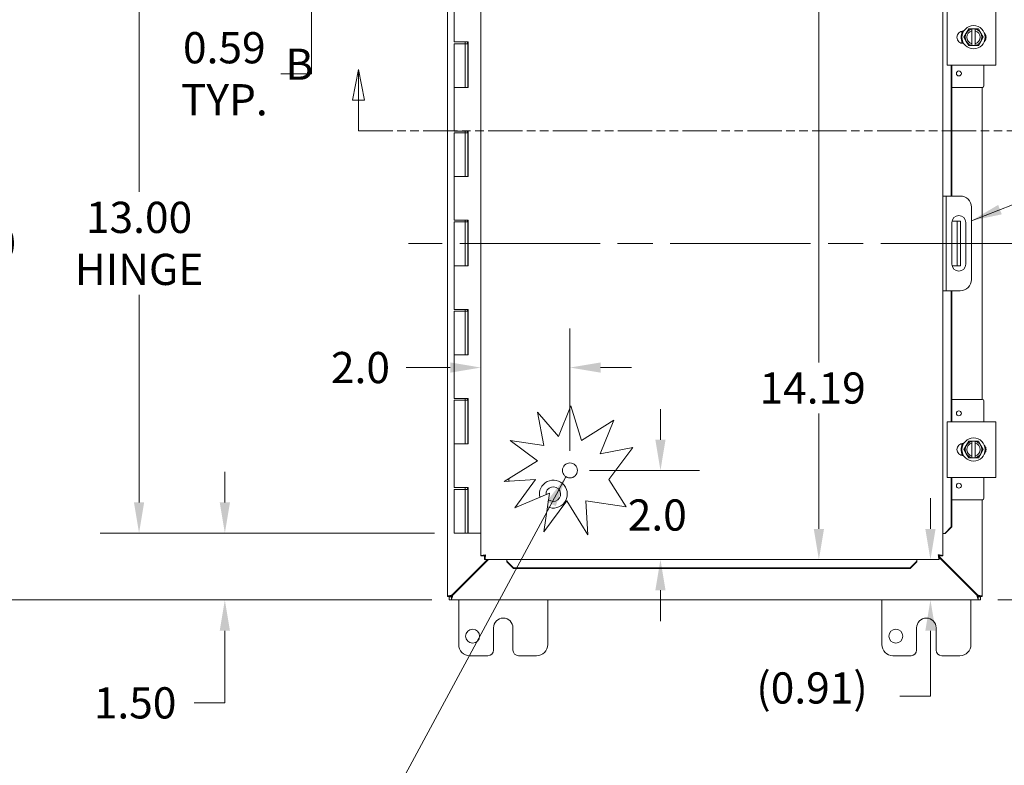
# Model space of a CAD drawing. Units: inches. Extents: x 1 to 116, y 1 to 76.
# Drawn here: x 20 to 42, y 34 to 51 of the extents above; entities that cross this region are included whole.
import ezdxf

# ---------------------------------------------------------------- set-up
doc = ezdxf.new("R2010")
doc.units = ezdxf.units.IN
doc.header["$LTSCALE"] = 7
doc.header["$MEASUREMENT"] = 0
doc.linetypes.add('CHAIN', pattern=[0.7087, 0.4724, -0.0591, 0.1181, -0.0591])
doc.linetypes.add('DOUBLE_DASH_CHAIN', pattern=[1.2403, 0.6614, -0.0827, 0.1654, -0.0827, 0.1654, -0.0827])
for name, color, linetype, lineweight in [('Centerline (ANSI)', 7, 'Continuous', 5), ('Dimension (ANSI)', 7, 'Continuous', 5), ('Section Line (ANSI)', 7, 'DOUBLE_DASH_CHAIN', 5), ('Symbol (ANSI)', 7, 'Continuous', 5), ('Visible (ANSI)', 7, 'Continuous', 5)]:
    doc.layers.add(name, color=color, linetype=linetype, lineweight=lineweight)
doc.styles.add('ROMANS', font='romans.shx')
doc.dimstyles.new('Default (ANSI)', dxfattribs={"dimscale": 7, "dimtxt": 0.1, "dimasz": 0.098425, "dimexe": 0.125, "dimexo": 0.0625, "dimgap": 0.031496, "dimtad": 0, "dimtih": 1, "dimtoh": 1, "dimrnd": 1e-08, "dimzin": 0, "dimdsep": 46, "dimtxsty": 'ROMANS', "dimcen": 0.09, "dimdle": 0.393701, "dimclrd": 256, "dimclre": 256, "dimclrt": 256, "dimadec": 0, "dimazin": 0, "dimtfac": 1, "dimtofl": 0, "dimtmove": 0, "dimatfit": 3, "dimfxl": 1, "dimtolj": 1, "dimtzin": 0, "dimlwd": -1, "dimlwe": -1, "dimarcsym": 0})
doc.dimstyles.new('Default (ANSI)$7', dxfattribs={"dimscale": 7, "dimtxt": 0.1, "dimasz": 0.098425, "dimexe": 0.125, "dimexo": 0.0625, "dimgap": 0.031496, "dimtad": 0, "dimtih": 1, "dimtoh": 1, "dimrnd": 1e-08, "dimzin": 0, "dimdsep": 46, "dimtxsty": 'ROMANS', "dimcen": 0.09, "dimdle": 0.393701, "dimclrd": 256, "dimclre": 256, "dimclrt": 256, "dimadec": 0, "dimazin": 0, "dimtfac": 1, "dimtofl": 0, "dimtmove": 0, "dimatfit": 3, "dimfxl": 1, "dimtolj": 1, "dimtzin": 0, "dimlwd": -1, "dimlwe": -1, "dimarcsym": 0})

# ---------------------------------------------------------------- blocks, each defined once
blk = doc.blocks.new('2dTransSection1')
at = {"layer": 'Section Line (ANSI)', "linetype": 'Continuous'}
for p, q in [((3.9103, 7.1007), (3.8908, 7.0027)), ((3.9103, 7.0027), (3.9103, 7.1007)), ((3.9298, 7.0027), (3.9103, 7.1007)), ((6.196, 7.1007), (6.1765, 7.0027)), ((6.196, 7.0027), (6.196, 7.1007)), ((6.2155, 7.0027), (6.196, 7.1007)), ((3.8908, 7.0027), (3.9298, 7.0027)), ((3.9103, 6.9037), (3.9103, 7.0027)), ((6.1765, 7.0027), (6.2155, 7.0027)), ((6.196, 6.9037), (6.196, 7.0027)), ((3.9103, 6.9037), (3.9263, 6.9037)), ((6.18, 6.9037), (6.196, 6.9037))]:
    blk.add_line(p, q, dxfattribs=at)
at = {"layer": 'Section Line (ANSI)', "linetype": 'DOUBLE_DASH_CHAIN', "ltscale": 0.023766}
blk.add_line((3.9103, 6.9037), (6.196, 6.9037), dxfattribs=at)
at = {"layer": 'Section Line (ANSI)', "linetype": 'Continuous', "flags": 128}
for points in [[(3.9298, 7.0027), (3.9103, 7.1007), (3.8908, 7.0027), (3.9298, 7.0027)], [(6.2155, 7.0027), (6.196, 7.1007), (6.1765, 7.0027), (6.2155, 7.0027)]]:
    blk.add_lwpolyline(points, dxfattribs=at)
at = {"layer": 'Section Line (ANSI)'}
for points in [[(3.9298, 7.0027), (3.9103, 7.1007), (3.8908, 7.0027), (3.9298, 7.0027)], [(6.2155, 7.0027), (6.196, 7.1007), (6.1765, 7.0027), (6.2155, 7.0027)]]:
    blk.add_solid(points, dxfattribs=at)
at = {"layer": 'Section Line (ANSI)', "char_height": 0.1, "attachment_point": 7, "style": 'ROMANS'}
for insert in [(3.6756, 7.0364), (6.2905, 6.9897)]:
    blk.add_mtext('B', dxfattribs=dict(at, insert=insert))
blk = doc.blocks.new('*D14')
at = {"layer": 'Defpoints', "color": 0, "transparency": 16777216}
for p in [(29.517, 52.304), (22.446, 39.304), (29.517, 39.304)]:
    blk.add_point(p, dxfattribs=at)
at = {"layer": 'Dimension (ANSI)', "transparency": 16777216}
for p, q in [((29.079, 52.304), (21.571, 52.304)), ((22.446, 51.615), (22.446, 46.958)), ((22.446, 39.993), (22.446, 44.65)), ((29.079, 39.304), (21.571, 39.304))]:
    blk.add_line(p, q, dxfattribs=at)
for points in [[(22.331, 51.615), (22.561, 51.615), (22.446, 52.304)], [(22.331, 39.993), (22.561, 39.993), (22.446, 39.304)]]:
    blk.add_solid(points, dxfattribs=at)
at = {"layer": 'Dimension (ANSI)', "transparency": 16777216, "insert": (22.446, 45.804), "char_height": 0.7, "attachment_point": 5, "style": 'ROMANS'}
blk.add_mtext('\\A1;13.00{\\PHINGE}', dxfattribs=at)
blk = doc.blocks.new('*D15')
at = {"layer": 'Defpoints', "color": 0, "transparency": 16777216}
for p in [(30.205, 52.898), (26.319, 52.304), (29.517, 52.304)]:
    blk.add_point(p, dxfattribs=at)
at = {"layer": 'Dimension (ANSI)', "transparency": 16777216}
for p, q in [((26.319, 53.587), (26.319, 54.276)), ((29.768, 52.898), (25.444, 52.898)), ((29.079, 52.304), (25.444, 52.304)), ((26.319, 51.615), (26.319, 49.61)), ((26.319, 49.61), (25.63, 49.61))]:
    blk.add_line(p, q, dxfattribs=at)
for points in [[(26.205, 53.587), (26.434, 53.587), (26.319, 52.898)], [(26.205, 51.615), (26.434, 51.615), (26.319, 52.304)]]:
    blk.add_solid(points, dxfattribs=at)
at = {"layer": 'Dimension (ANSI)', "transparency": 16777216, "insert": (24.36, 49.61), "char_height": 0.7, "attachment_point": 5, "style": 'ROMANS'}
blk.add_mtext('\\A1;0.59{\\PTYP.}', dxfattribs=at)
blk = doc.blocks.new('*D16')
at = {"layer": 'Defpoints', "color": 0, "transparency": 16777216}
for p in [(24.372, 39.304), (29.517, 39.304), (29.457, 37.804)]:
    blk.add_point(p, dxfattribs=at)
at = {"layer": 'Dimension (ANSI)', "transparency": 16777216}
for p, q in [((24.372, 39.993), (24.372, 40.682)), ((29.079, 39.304), (23.497, 39.304)), ((29.02, 37.804), (23.497, 37.804)), ((24.372, 37.115), (24.372, 35.495)), ((24.372, 35.495), (23.683, 35.495))]:
    blk.add_line(p, q, dxfattribs=at)
for points in [[(24.257, 39.993), (24.487, 39.993), (24.372, 39.304)], [(24.257, 37.115), (24.487, 37.115), (24.372, 37.804)]]:
    blk.add_solid(points, dxfattribs=at)
at = {"layer": 'Dimension (ANSI)', "transparency": 16777216, "insert": (21.429, 35.845), "char_height": 0.7, "attachment_point": 1, "style": 'ROMANS'}
blk.add_mtext('\\A1;1.50', dxfattribs=at)
blk = doc.blocks.new('*D17')
at = {"layer": 'Defpoints', "color": 0, "transparency": 16777216}
for p in [(29.457, 53.804), (18.649, 37.804), (29.457, 37.804)]:
    blk.add_point(p, dxfattribs=at)
at = {"layer": 'Dimension (ANSI)', "transparency": 16777216}
for p, q in [((29.02, 53.804), (17.774, 53.804)), ((18.649, 53.115), (18.649, 46.375)), ((18.649, 38.493), (18.649, 45.234)), ((29.02, 37.804), (17.774, 37.804))]:
    blk.add_line(p, q, dxfattribs=at)
for points in [[(18.534, 53.115), (18.764, 53.115), (18.649, 53.804)], [(18.534, 38.493), (18.764, 38.493), (18.649, 37.804)]]:
    blk.add_solid(points, dxfattribs=at)
at = {"layer": 'Dimension (ANSI)', "transparency": 16777216, "insert": (17.299, 46.154), "char_height": 0.7, "attachment_point": 1, "style": 'ROMANS'}
blk.add_mtext('\\A1;16.00', dxfattribs=at)
blk = doc.blocks.new('*D21')
at = {"layer": 'Defpoints', "color": 0, "transparency": 16777216}
for p in [(41.683, 41.179), (47.471, 41.179), (41.287, 37.804)]:
    blk.add_point(p, dxfattribs=at)
at = {"layer": 'Dimension (ANSI)', "transparency": 16777216}
for p, q in [((47.471, 41.868), (47.471, 42.557)), ((42.12, 41.179), (48.346, 41.179)), ((41.724, 37.804), (48.346, 37.804)), ((47.471, 37.115), (47.471, 36.426))]:
    blk.add_line(p, q, dxfattribs=at)
for points in [[(47.356, 41.868), (47.586, 41.868), (47.471, 41.179)], [(47.356, 37.115), (47.586, 37.115), (47.471, 37.804)]]:
    blk.add_solid(points, dxfattribs=at)
at = {"layer": 'Dimension (ANSI)', "transparency": 16777216, "insert": (47.471, 39.492), "char_height": 0.7, "attachment_point": 5, "style": 'ROMANS'}
blk.add_mtext('\\A1;3.38{\\PTYP.}', dxfattribs=at)
blk = doc.blocks.new('*D22')
at = {"layer": 'Defpoints', "color": 0, "transparency": 16777216}
for p in [(41.683, 50.429), (47.471, 50.429), (41.683, 41.179)]:
    blk.add_point(p, dxfattribs=at)
at = {"layer": 'Dimension (ANSI)', "transparency": 16777216}
for p, q in [((42.12, 50.429), (48.346, 50.429)), ((47.471, 49.74), (47.471, 46.958)), ((47.471, 41.868), (47.471, 44.65)), ((42.12, 41.179), (48.346, 41.179))]:
    blk.add_line(p, q, dxfattribs=at)
for points in [[(47.356, 49.74), (47.586, 49.74), (47.471, 50.429)], [(47.356, 41.868), (47.586, 41.868), (47.471, 41.179)]]:
    blk.add_solid(points, dxfattribs=at)
at = {"layer": 'Dimension (ANSI)', "transparency": 16777216, "insert": (47.471, 45.804), "char_height": 0.7, "attachment_point": 5, "style": 'ROMANS'}
blk.add_mtext('\\A1;9.25{\\PTYP.}', dxfattribs=at)
blk = doc.blocks.new('*D24')
at = {"layer": 'Defpoints', "color": 0, "transparency": 16777216}
for p in [(32.12, 40.71), (34.152, 40.71), (32.571, 38.71)]:
    blk.add_point(p, dxfattribs=at)
at = {"layer": 'Dimension (ANSI)', "transparency": 16777216}
for p, q in [((34.152, 41.399), (34.152, 42.088)), ((32.558, 40.71), (35.027, 40.71)), ((34.152, 38.021), (34.152, 37.332))]:
    blk.add_line(p, q, dxfattribs=at)
for points in [[(34.037, 41.399), (34.266, 41.399), (34.152, 40.71)], [(34.037, 38.021), (34.266, 38.021), (34.152, 38.71)]]:
    blk.add_solid(points, dxfattribs=at)
at = {"layer": 'Dimension (ANSI)', "transparency": 16777216, "insert": (33.418, 40.06), "char_height": 0.7, "attachment_point": 1, "style": 'ROMANS'}
blk.add_mtext('\\A1;2.0', dxfattribs=at)
blk = doc.blocks.new('*D25')
at = {"layer": 'Defpoints', "color": 0, "transparency": 16777216}
for p in [(32.12, 43.018), (30.12, 41.603), (32.12, 40.71)]:
    blk.add_point(p, dxfattribs=at)
at = {"layer": 'Dimension (ANSI)', "transparency": 16777216}
for p, q in [((32.12, 41.148), (32.12, 43.893)), ((29.431, 43.018), (28.441, 43.018)), ((32.809, 43.018), (33.498, 43.018))]:
    blk.add_line(p, q, dxfattribs=at)
for points in [[(29.431, 43.133), (29.431, 42.903), (30.12, 43.018)], [(32.809, 43.133), (32.809, 42.903), (32.12, 43.018)]]:
    blk.add_solid(points, dxfattribs=at)
at = {"layer": 'Dimension (ANSI)', "transparency": 16777216, "insert": (26.754, 43.368), "char_height": 0.7, "attachment_point": 1, "style": 'ROMANS'}
blk.add_mtext('\\A1;2.0', dxfattribs=at)
blk = doc.blocks.new('*D35')
at = {"layer": 'Defpoints', "color": 0, "transparency": 16777216}
for p in [(37.567, 52.898), (37.567, 38.71), (37.709, 38.71)]:
    blk.add_point(p, dxfattribs=at)
at = {"layer": 'Dimension (ANSI)', "transparency": 16777216}
for p, q in [((37.709, 52.209), (37.709, 43.129)), ((37.709, 39.399), (37.709, 41.988))]:
    blk.add_line(p, q, dxfattribs=at)
for points in [[(37.594, 52.209), (37.824, 52.209), (37.709, 52.898)], [(37.594, 39.399), (37.824, 39.399), (37.709, 38.71)]]:
    blk.add_solid(points, dxfattribs=at)
at = {"layer": 'Dimension (ANSI)', "transparency": 16777216, "insert": (36.376, 42.909), "char_height": 0.7, "attachment_point": 1, "style": 'ROMANS'}
blk.add_mtext('\\A1;14.19', dxfattribs=at)
blk = doc.blocks.new('*D36')
at = {"layer": 'Defpoints', "color": 0, "transparency": 16777216}
for p in [(37.567, 38.71), (40.213, 38.71), (37.851, 37.804)]:
    blk.add_point(p, dxfattribs=at)
at = {"layer": 'Dimension (ANSI)', "transparency": 16777216}
for p, q in [((40.213, 39.399), (40.213, 40.088)), ((40.213, 37.115), (40.213, 35.646)), ((40.213, 35.646), (39.524, 35.646))]:
    blk.add_line(p, q, dxfattribs=at)
for points in [[(40.098, 39.399), (40.328, 39.399), (40.213, 38.71)], [(40.098, 37.115), (40.328, 37.115), (40.213, 37.804)]]:
    blk.add_solid(points, dxfattribs=at)
at = {"layer": 'Dimension (ANSI)', "transparency": 16777216, "insert": (36.304, 36.18), "char_height": 0.7, "attachment_point": 1, "style": 'ROMANS'}
blk.add_mtext('\\A1;(0.91)', dxfattribs=at)

msp = doc.modelspace()

# ---------------------------------------------------------------- linework, layer by layer
at = {"layer": 'Centerline (ANSI)', "linetype": 'CHAIN', "ltscale": 0.952448}
msp.add_line((42.247, 45.804), (28.497, 45.804), dxfattribs=at)
at = {"layer": 'Visible (ANSI)'}
for p, q in [((29.372, 37.889), (29.372, 53.719)), ((30.12, 38.795), (30.12, 52.813)), ((40.495, 52.813), (40.495, 38.795)), ((29.517, 51.304), (29.517, 50.324)), ((40.589, 51.054), (40.589, 49.804)), ((41.683, 49.804), (41.683, 51.054)), ((40.915, 50.506), (40.915, 50.566)), ((40.948, 50.57), (40.962, 50.57)), ((41.018, 50.523), (40.964, 50.429)), ((40.964, 50.429), (41.018, 50.335)), ((41.072, 50.617), (41.018, 50.523)), ((41.143, 50.617), (41.072, 50.617)), ((41.143, 50.617), (41.143, 50.613)), ((41.143, 50.617), (41.218, 50.617)), ((41.143, 50.574), (41.143, 50.613)), ((41.143, 50.284), (41.143, 50.574)), ((41.218, 50.613), (41.218, 50.617)), ((41.289, 50.617), (41.218, 50.617)), ((41.218, 50.613), (41.218, 50.574)), ((41.218, 50.574), (41.218, 50.284)), ((41.343, 50.523), (41.289, 50.617)), ((41.397, 50.429), (41.343, 50.523)), ((41.343, 50.335), (41.397, 50.429)), ((29.653, 50.324), (29.517, 50.324)), ((29.517, 50.284), (29.517, 49.304)), ((29.517, 50.284), (29.767, 50.284)), ((29.653, 50.324), (29.832, 50.324)), ((29.766, 50.284), (29.766, 50.324)), ((29.767, 50.284), (29.767, 49.304)), ((29.777, 50.284), (29.767, 50.284)), ((29.784, 50.284), (29.777, 50.284)), ((29.821, 50.284), (29.784, 50.284)), ((29.821, 50.324), (29.821, 50.284)), ((29.827, 49.304), (29.827, 50.324)), ((29.832, 50.324), (29.832, 49.304)), ((40.915, 50.293), (40.915, 50.352)), ((40.962, 50.289), (40.948, 50.289)), ((41.018, 50.335), (41.072, 50.242)), ((41.072, 50.242), (41.143, 50.242)), ((41.143, 50.245), (41.143, 50.284)), ((41.143, 50.245), (41.143, 50.242)), ((41.218, 50.242), (41.143, 50.242)), ((41.218, 50.284), (41.218, 50.245)), ((41.218, 50.242), (41.218, 50.245)), ((41.218, 50.242), (41.289, 50.242)), ((41.289, 50.242), (41.343, 50.335)), ((40.714, 49.804), (40.589, 49.804)), ((40.681, 46.867), (40.681, 49.804)), ((40.694, 46.867), (40.694, 49.804)), ((40.714, 49.804), (41.558, 49.804)), ((41.415, 49.334), (41.415, 49.804)), ((41.683, 49.804), (41.558, 49.804)), ((29.653, 49.304), (29.517, 49.304)), ((29.517, 49.304), (29.653, 49.304)), ((29.517, 49.304), (29.517, 48.324)), ((29.832, 49.304), (29.653, 49.304)), ((41.385, 49.304), (40.694, 49.304)), ((41.372, 49.304), (41.372, 42.304)), ((29.653, 48.324), (29.517, 48.324)), ((29.517, 48.284), (29.517, 47.304)), ((29.517, 48.284), (29.767, 48.284)), ((29.653, 48.324), (29.832, 48.324)), ((29.766, 48.284), (29.766, 48.324)), ((29.767, 48.284), (29.767, 47.304)), ((29.777, 48.284), (29.767, 48.284)), ((29.784, 48.284), (29.777, 48.284)), ((29.821, 48.284), (29.784, 48.284)), ((29.821, 48.324), (29.821, 48.284)), ((29.827, 47.304), (29.827, 48.324)), ((29.832, 48.324), (29.832, 47.304)), ((29.653, 47.304), (29.517, 47.304)), ((29.517, 47.304), (29.653, 47.304)), ((29.517, 47.304), (29.517, 46.324)), ((29.832, 47.304), (29.653, 47.304)), ((40.569, 46.867), (40.495, 46.867)), ((40.632, 46.867), (40.569, 46.867)), ((40.569, 46.867), (40.569, 46.617)), ((40.882, 46.867), (40.632, 46.867)), ((40.569, 46.617), (40.569, 44.992)), ((41.132, 46.617), (41.132, 44.992)), ((29.653, 46.324), (29.517, 46.324)), ((29.517, 46.284), (29.517, 45.304)), ((29.517, 46.284), (29.767, 46.284)), ((29.653, 46.324), (29.832, 46.324)), ((29.766, 46.284), (29.766, 46.324)), ((29.767, 46.284), (29.767, 45.304)), ((29.777, 46.284), (29.767, 46.284)), ((29.784, 46.284), (29.777, 46.284)), ((29.821, 46.284), (29.784, 46.284)), ((29.821, 46.324), (29.821, 46.284)), ((29.827, 45.304), (29.827, 46.324)), ((29.832, 46.324), (29.832, 45.304)), ((40.695, 45.336), (40.695, 46.273)), ((40.751, 46.304), (40.698, 46.304)), ((40.813, 46.304), (40.751, 46.304)), ((40.813, 45.929), (40.813, 46.304)), ((40.887, 46.304), (40.813, 46.304)), ((40.887, 46.304), (40.887, 45.929)), ((41.007, 46.273), (41.007, 45.336)), ((40.813, 45.929), (40.813, 45.679)), ((40.887, 45.929), (40.887, 45.679)), ((40.813, 45.304), (40.813, 45.679)), ((40.887, 45.679), (40.887, 45.304)), ((29.653, 45.304), (29.517, 45.304)), ((29.517, 45.304), (29.653, 45.304)), ((29.517, 45.304), (29.517, 44.324)), ((29.832, 45.304), (29.653, 45.304)), ((40.698, 45.304), (40.751, 45.304)), ((40.751, 45.304), (40.813, 45.304)), ((40.813, 45.304), (40.887, 45.304)), ((40.569, 44.992), (40.569, 44.742)), ((40.495, 44.742), (40.569, 44.742)), ((40.569, 44.742), (40.632, 44.742)), ((40.632, 44.742), (40.882, 44.742)), ((40.681, 41.804), (40.681, 44.742)), ((40.694, 41.804), (40.694, 44.742)), ((29.653, 44.324), (29.517, 44.324)), ((29.517, 44.284), (29.517, 43.304)), ((29.517, 44.284), (29.767, 44.284)), ((29.653, 44.324), (29.832, 44.324)), ((29.766, 44.284), (29.766, 44.324)), ((29.767, 44.284), (29.767, 43.304)), ((29.777, 44.284), (29.767, 44.284)), ((29.784, 44.284), (29.777, 44.284)), ((29.821, 44.284), (29.784, 44.284)), ((29.821, 44.324), (29.821, 44.284)), ((29.827, 43.304), (29.827, 44.324)), ((29.832, 44.324), (29.832, 43.304)), ((29.653, 43.304), (29.517, 43.304)), ((29.517, 43.304), (29.653, 43.304)), ((29.517, 43.304), (29.517, 42.324)), ((29.832, 43.304), (29.653, 43.304)), ((29.653, 42.324), (29.517, 42.324)), ((29.517, 42.284), (29.517, 41.304)), ((29.517, 42.284), (29.767, 42.284)), ((29.653, 42.324), (29.832, 42.324)), ((29.766, 42.284), (29.766, 42.324)), ((29.767, 42.284), (29.767, 41.304)), ((29.777, 42.284), (29.767, 42.284)), ((29.784, 42.284), (29.777, 42.284)), ((29.821, 42.284), (29.784, 42.284)), ((29.821, 42.324), (29.821, 42.284)), ((29.827, 41.304), (29.827, 42.324)), ((29.832, 42.324), (29.832, 41.304)), ((41.385, 42.304), (40.694, 42.304)), ((41.415, 41.804), (41.415, 42.274)), ((31.388, 42.019), (31.86, 41.473)), ((31.535, 41.269), (31.388, 42.019)), ((31.86, 41.473), (32.14, 42.16)), ((32.14, 42.16), (32.379, 41.383)), ((32.379, 41.383), (33.108, 41.84)), ((33.108, 41.84), (32.8, 41.085)), ((40.589, 41.804), (40.714, 41.804)), ((40.589, 41.804), (40.589, 40.554)), ((41.558, 41.804), (40.714, 41.804)), ((41.558, 41.804), (41.683, 41.804)), ((41.683, 40.554), (41.683, 41.804)), ((30.777, 41.379), (31.535, 41.269)), ((31.388, 40.929), (30.777, 41.379)), ((41.072, 41.367), (41.018, 41.273)), ((41.143, 41.367), (41.072, 41.367)), ((41.143, 41.367), (41.143, 41.363)), ((41.143, 41.367), (41.218, 41.367)), ((41.143, 41.324), (41.143, 41.363)), ((41.218, 41.363), (41.218, 41.367)), ((41.289, 41.367), (41.218, 41.367)), ((41.218, 41.363), (41.218, 41.324)), ((41.343, 41.273), (41.289, 41.367)), ((29.653, 41.304), (29.517, 41.304)), ((29.517, 41.304), (29.653, 41.304)), ((29.517, 41.304), (29.517, 40.324)), ((29.832, 41.304), (29.653, 41.304)), ((32.8, 41.085), (33.528, 41.228)), ((33.528, 41.228), (32.995, 40.506)), ((40.915, 41.256), (40.915, 41.316)), ((40.948, 41.32), (40.962, 41.32)), ((41.018, 41.273), (40.964, 41.179)), ((40.964, 41.179), (41.018, 41.085)), ((41.143, 41.034), (41.143, 41.324)), ((41.218, 41.324), (41.218, 41.034)), ((41.397, 41.179), (41.343, 41.273)), ((41.343, 41.085), (41.397, 41.179)), ((30.641, 40.461), (31.388, 40.929)), ((40.915, 41.043), (40.915, 41.102)), ((40.962, 41.039), (40.948, 41.039)), ((41.018, 41.085), (41.072, 40.992)), ((41.072, 40.992), (41.143, 40.992)), ((41.143, 40.995), (41.143, 41.034)), ((41.143, 40.995), (41.143, 40.992)), ((41.218, 40.992), (41.143, 40.992)), ((41.218, 41.034), (41.218, 40.995)), ((41.218, 40.992), (41.218, 40.995)), ((41.218, 40.992), (41.289, 40.992)), ((41.289, 40.992), (41.343, 41.085)), ((31.349, 40.506), (30.641, 40.461)), ((30.747, 40.527), (30.747, 40.468)), ((30.879, 39.869), (31.349, 40.506)), ((32.995, 40.506), (33.379, 39.894)), ((40.714, 40.554), (40.589, 40.554)), ((40.681, 39.445), (40.681, 40.554)), ((40.694, 39.445), (40.694, 40.554)), ((40.714, 40.554), (41.558, 40.554)), ((41.415, 40.084), (41.415, 40.554)), ((41.683, 40.554), (41.558, 40.554)), ((29.653, 40.324), (29.517, 40.324)), ((29.517, 40.284), (29.767, 40.284)), ((29.517, 40.284), (29.517, 39.304)), ((29.653, 40.324), (29.832, 40.324)), ((29.766, 40.284), (29.766, 40.324)), ((29.777, 40.284), (29.767, 40.284)), ((29.767, 40.284), (29.767, 39.304)), ((29.784, 40.284), (29.777, 40.284)), ((29.821, 40.284), (29.784, 40.284)), ((29.821, 40.324), (29.821, 40.284)), ((29.827, 39.304), (29.827, 40.324)), ((29.832, 40.324), (29.832, 39.304)), ((31.661, 40.2), (30.879, 39.869)), ((31.535, 39.329), (31.661, 40.2)), ((32.048, 40.025), (31.535, 39.329)), ((32.523, 39.266), (32.048, 40.025)), ((33.379, 39.894), (32.475, 40.025)), ((32.475, 40.025), (32.523, 39.266)), ((41.385, 40.054), (40.694, 40.054)), ((41.372, 40.054), (41.372, 37.889)), ((40.681, 39.445), (40.534, 39.295)), ((40.546, 39.295), (40.694, 39.445)), ((40.694, 39.445), (40.681, 39.445)), ((29.767, 39.304), (29.517, 39.304)), ((29.767, 39.304), (29.777, 39.304)), ((29.777, 39.304), (29.784, 39.304)), ((29.784, 39.304), (29.827, 39.304)), ((29.832, 39.304), (29.827, 39.304)), ((29.832, 39.304), (30.12, 39.304)), ((40.532, 39.295), (40.495, 39.295)), ((40.534, 39.295), (40.532, 39.295)), ((40.534, 39.295), (40.546, 39.295)), ((30.267, 38.71), (29.477, 37.92)), ((29.488, 37.909), (30.289, 38.71)), ((30.194, 38.795), (30.12, 38.795)), ((30.205, 38.71), (30.205, 38.784)), ((40.41, 38.71), (30.205, 38.71)), ((30.705, 38.674), (30.705, 38.71)), ((39.91, 38.674), (39.91, 38.71)), ((40.41, 38.784), (40.41, 38.71)), ((41.267, 37.92), (40.41, 38.777)), ((40.41, 38.755), (41.256, 37.909)), ((40.421, 38.795), (40.495, 38.795)), ((30.705, 38.672), (30.705, 38.674)), ((30.855, 38.525), (30.705, 38.672)), ((30.705, 38.672), (30.705, 38.659)), ((30.705, 38.659), (30.855, 38.512)), ((30.855, 38.512), (30.855, 38.525)), ((30.855, 38.525), (39.76, 38.525)), ((30.855, 38.512), (39.76, 38.512)), ((39.91, 38.672), (39.76, 38.525)), ((39.76, 38.512), (39.91, 38.659)), ((39.76, 38.525), (39.76, 38.512)), ((39.91, 38.672), (39.91, 38.674)), ((39.91, 38.659), (39.91, 38.672)), ((29.372, 37.883), (29.372, 37.889)), ((29.446, 37.883), (29.372, 37.883)), ((29.409, 37.878), (29.457, 37.878)), ((29.409, 37.804), (29.409, 37.878)), ((29.457, 37.804), (29.409, 37.804)), ((29.477, 37.92), (29.446, 37.889)), ((29.446, 37.889), (29.446, 37.883)), ((29.457, 37.878), (29.488, 37.909)), ((41.287, 37.804), (29.457, 37.804)), ((29.622, 36.804), (29.622, 37.804)), ((31.622, 37.804), (31.622, 36.804)), ((39.122, 36.804), (39.122, 37.804)), ((41.122, 37.804), (41.122, 36.804)), ((41.256, 37.909), (41.287, 37.878)), ((41.298, 37.889), (41.267, 37.92)), ((41.287, 37.878), (41.335, 37.878)), ((41.335, 37.804), (41.287, 37.804)), ((41.298, 37.883), (41.298, 37.889)), ((41.372, 37.883), (41.298, 37.883)), ((41.335, 37.878), (41.335, 37.804)), ((41.372, 37.889), (41.372, 37.883)), ((30.403, 36.679), (30.403, 37.179)), ((30.841, 37.179), (30.841, 36.679)), ((39.903, 36.679), (39.903, 37.179)), ((40.341, 37.179), (40.341, 36.679)), ((30.278, 36.554), (29.872, 36.554)), ((31.372, 36.554), (30.966, 36.554)), ((39.778, 36.554), (39.372, 36.554)), ((40.872, 36.554), (40.466, 36.554))]:
    msp.add_line(p, q, dxfattribs=at)
for centre, radius in [((41.181, 50.429), 0.26), ((40.852, 49.617), 0.055), ((40.852, 41.992), 0.055), ((41.181, 41.179), 0.26), ((32.12, 40.71), 0.168), ((40.852, 40.367), 0.055), ((29.935, 36.992), 0.157), ((39.435, 36.992), 0.157)]:
    msp.add_circle(centre, radius, dxfattribs=at)
for centre, radius, start, end in [((40.948, 50.429), 0.141, 90, 270), ((41.181, 50.429), 0.187, 150, 210), ((41.181, 50.429), 0.187, 101.537, 150), ((41.181, 50.429), 0.15, 104.4775, 255.5225), ((41.181, 50.429), 0.187, 30, 78.463), ((41.181, 50.429), 0.15, 284.4775, 75.5225), ((41.181, 50.429), 0.187, 330, 30), ((41.323, 50.429), 0.14, 313.4804, 46.5196), ((41.181, 50.429), 0.187, 210, 258.463), ((41.181, 50.429), 0.187, 281.537, 330), ((41.385, 49.334), 0.03, 270, 0), ((40.882, 46.617), 0.25, 0, 90), ((40.851, 46.273), 0.156, 0, 180), ((40.851, 45.336), 0.156, 180, 0), ((40.882, 44.992), 0.25, 270, 0), ((41.385, 42.274), 0.03, 0, 90), ((41.181, 41.179), 0.187, 101.537, 150), ((41.181, 41.179), 0.187, 30, 78.463), ((40.948, 41.179), 0.141, 90, 270), ((41.181, 41.179), 0.187, 150, 210), ((41.181, 41.179), 0.15, 104.4775, 255.5225), ((41.181, 41.179), 0.15, 284.4775, 75.5225), ((41.181, 41.179), 0.187, 330, 30), ((41.323, 41.179), 0.14, 313.4804, 46.5196), ((41.181, 41.179), 0.187, 210, 258.463), ((41.181, 41.179), 0.187, 281.537, 330), ((31.747, 40.179), 0.313, 245.363, 193.223), ((31.747, 40.179), 0.165, 229.4274, 184.2773), ((41.385, 40.084), 0.03, 270, 0), ((29.434, 37.866), 0.07, 38.592, 51.408), ((41.31, 37.866), 0.07, 128.592, 141.408), ((30.622, 37.179), 0.219, 0, 180), ((40.122, 37.179), 0.219, 0, 180), ((29.872, 36.804), 0.25, 180, 270), ((31.372, 36.804), 0.25, 270, 0), ((39.372, 36.804), 0.25, 180, 270), ((40.872, 36.804), 0.25, 270, 0), ((30.278, 36.679), 0.125, 270, 0), ((30.966, 36.679), 0.125, 180, 270), ((39.778, 36.679), 0.125, 270, 0), ((40.466, 36.679), 0.125, 180, 270)]:
    msp.add_arc(centre, radius, start, end, dxfattribs=at)
for points, knots in [([(40.943, 50.289), (40.934, 50.303), (40.927, 50.317), (40.912, 50.36), (40.906, 50.389), (40.903, 50.448), (40.907, 50.478), (40.921, 50.528), (40.931, 50.55), (40.943, 50.57)], [2.2671299, 2.2671299, 2.2671299, 2.2671299, 2.3884948, 2.3884948, 2.6123382, 2.6123382, 2.8361817, 2.8361817, 3.0119925, 3.0119925, 3.0119925, 3.0119925]), ([(40.943, 50.289), (40.937, 50.298), (40.932, 50.308), (40.922, 50.332), (40.917, 50.346), (40.909, 50.374), (40.907, 50.389), (40.904, 50.418), (40.904, 50.433), (40.906, 50.463), (40.908, 50.477), (40.915, 50.506), (40.919, 50.52), (40.93, 50.546), (40.936, 50.558), (40.943, 50.57)], [3.240762, 3.240762, 3.240762, 3.240762, 3.360525, 3.360525, 3.52055, 3.52055, 3.680575, 3.680575, 3.8406, 3.8406, 4.000625, 4.000625, 4.16065, 4.16065, 4.30583, 4.30583, 4.30583, 4.30583]), ([(40.904, 50.426), (40.904, 50.428), (40.904, 50.431), (40.904, 50.445), (40.905, 50.458), (40.907, 50.47)], [0.4329559, 0.4329559, 0.4329559, 0.4329559, 0.4515248, 0.4515248, 0.5449779, 0.5449779, 0.5449779, 0.5449779]), ([(40.917, 50.513), (40.918, 50.515), (40.919, 50.518), (40.924, 50.531), (40.928, 50.543), (40.934, 50.554)], [0.656812, 0.656812, 0.656812, 0.656812, 0.675377, 0.675377, 0.7688333, 0.7688333, 0.7688333, 0.7688333]), ([(41.451, 50.488), (41.453, 50.477), (41.455, 50.467), (41.459, 50.428), (41.457, 50.399), (41.451, 50.371)], [0.2929237, 0.2929237, 0.2929237, 0.2929237, 0.3740135, 0.3740135, 0.5914276, 0.5914276, 0.5914276, 0.5914276]), ([(41.451, 50.488), (41.455, 50.467), (41.458, 50.446), (41.457, 50.407), (41.455, 50.389), (41.451, 50.371)], [0.2925787, 0.2925787, 0.2925787, 0.2925787, 0.4515173, 0.4515173, 0.5910792, 0.5910792, 0.5910792, 0.5910792]), ([(41.451, 50.488), (41.452, 50.482), (41.453, 50.477), (41.456, 50.456), (41.457, 50.442), (41.457, 50.412), (41.456, 50.397), (41.453, 50.379), (41.452, 50.375), (41.451, 50.371)], [0.4184923, 0.4184923, 0.4184923, 0.4184923, 0.480075, 0.480075, 0.6401, 0.6401, 0.800125, 0.800125, 0.8449127, 0.8449127, 0.8449127, 0.8449127]), ([(40.919, 50.339), (40.919, 50.341), (40.918, 50.344), (40.913, 50.358), (40.91, 50.37), (40.908, 50.382)], [0.2093851, 0.2093851, 0.2093851, 0.2093851, 0.2278204, 0.2278204, 0.32139, 0.32139, 0.32139, 0.32139]), ([(40.943, 41.039), (40.934, 41.053), (40.927, 41.067), (40.912, 41.11), (40.906, 41.139), (40.903, 41.198), (40.907, 41.228), (40.921, 41.278), (40.931, 41.3), (40.943, 41.32)], [2.2671299, 2.2671299, 2.2671299, 2.2671299, 2.3884948, 2.3884948, 2.6123382, 2.6123382, 2.8361817, 2.8361817, 3.0119925, 3.0119925, 3.0119925, 3.0119925]), ([(40.943, 41.039), (40.937, 41.048), (40.932, 41.058), (40.922, 41.082), (40.917, 41.096), (40.909, 41.124), (40.907, 41.139), (40.904, 41.168), (40.904, 41.183), (40.906, 41.213), (40.908, 41.227), (40.915, 41.256), (40.919, 41.27), (40.93, 41.296), (40.936, 41.308), (40.943, 41.32)], [3.240762, 3.240762, 3.240762, 3.240762, 3.360525, 3.360525, 3.52055, 3.52055, 3.680575, 3.680575, 3.8406, 3.8406, 4.000625, 4.000625, 4.16065, 4.16065, 4.30583, 4.30583, 4.30583, 4.30583]), ([(40.904, 41.176), (40.904, 41.178), (40.904, 41.181), (40.904, 41.195), (40.905, 41.208), (40.907, 41.22)], [0.4329559, 0.4329559, 0.4329559, 0.4329559, 0.4515248, 0.4515248, 0.5449779, 0.5449779, 0.5449779, 0.5449779]), ([(40.919, 41.089), (40.919, 41.091), (40.918, 41.094), (40.913, 41.108), (40.91, 41.12), (40.908, 41.132)], [0.2093851, 0.2093851, 0.2093851, 0.2093851, 0.2278204, 0.2278204, 0.32139, 0.32139, 0.32139, 0.32139]), ([(40.917, 41.263), (40.918, 41.265), (40.919, 41.268), (40.924, 41.281), (40.928, 41.293), (40.934, 41.304)], [0.656812, 0.656812, 0.656812, 0.656812, 0.675377, 0.675377, 0.7688333, 0.7688333, 0.7688333, 0.7688333]), ([(41.451, 41.238), (41.453, 41.227), (41.455, 41.217), (41.459, 41.178), (41.457, 41.149), (41.451, 41.121)], [0.2929237, 0.2929237, 0.2929237, 0.2929237, 0.3740135, 0.3740135, 0.5914276, 0.5914276, 0.5914276, 0.5914276]), ([(41.451, 41.238), (41.455, 41.217), (41.458, 41.196), (41.457, 41.157), (41.455, 41.139), (41.451, 41.121)], [0.2925787, 0.2925787, 0.2925787, 0.2925787, 0.4515173, 0.4515173, 0.5910792, 0.5910792, 0.5910792, 0.5910792]), ([(41.451, 41.238), (41.452, 41.232), (41.453, 41.227), (41.456, 41.206), (41.457, 41.192), (41.457, 41.162), (41.456, 41.147), (41.453, 41.129), (41.452, 41.125), (41.451, 41.121)], [0.4184923, 0.4184923, 0.4184923, 0.4184923, 0.480075, 0.480075, 0.6401, 0.6401, 0.800125, 0.800125, 0.8449127, 0.8449127, 0.8449127, 0.8449127]), ([(30.124, 38.799), (30.131, 38.802), (30.149, 38.806), (30.174, 38.809), (30.189, 38.811), (30.208, 38.813), (30.226, 38.816)], [-0.8395462, -0.8395462, -0.8395462, -0.8395462, -0.3275189, -0.3275189, -0.3275189, 0, 0, 0, 0]), ([(30.226, 38.816), (30.211, 38.81), (30.197, 38.803), (30.195, 38.797), (30.194, 38.797), (30.194, 38.796), (30.194, 38.795)], [0, 0, 0, 0, 0.91101, 0.91101, 0.91101, 1, 1, 1, 1]), ([(30.226, 38.816), (30.219, 38.801), (30.213, 38.787), (30.207, 38.785), (30.207, 38.785), (30.206, 38.784), (30.205, 38.784)], [0, 0, 0, 0, 0.91101, 0.91101, 0.91101, 1, 1, 1, 1]), ([(30.209, 38.714), (30.212, 38.721), (30.215, 38.739), (30.219, 38.764), (30.221, 38.78), (30.223, 38.798), (30.226, 38.816)], [-0.8395462, -0.8395462, -0.8395462, -0.8395462, -0.3275189, -0.3275189, -0.3275189, 0, 0, 0, 0]), ([(40.39, 38.816), (40.395, 38.777), (40.399, 38.74), (40.404, 38.722), (40.406, 38.714), (40.408, 38.71), (40.41, 38.71)], [0, 0, 0, 0, 1.095058, 1.095058, 1.095058, 1.570796, 1.570796, 1.570796, 1.570796]), ([(40.39, 38.816), (40.396, 38.8), (40.403, 38.786), (40.409, 38.785), (40.41, 38.784), (40.41, 38.784), (40.41, 38.784)], [0, 0, 0, 0, 1.483475, 1.483475, 1.483475, 1.570796, 1.570796, 1.570796, 1.570796]), ([(40.492, 38.799), (40.482, 38.803), (40.451, 38.808), (40.414, 38.813), (40.406, 38.814), (40.398, 38.815), (40.39, 38.816)], [0.25204, 0.25204, 0.25204, 0.25204, 1.343757, 1.343757, 1.343757, 1.570796, 1.570796, 1.570796, 1.570796]), ([(40.39, 38.816), (40.406, 38.809), (40.42, 38.803), (40.421, 38.797), (40.421, 38.796), (40.421, 38.796), (40.421, 38.795)], [0, 0, 0, 0, 1.483475, 1.483475, 1.483475, 1.570796, 1.570796, 1.570796, 1.570796]), ([(29.477, 37.92), (29.44, 37.91), (29.404, 37.899), (29.386, 37.893), (29.377, 37.891), (29.372, 37.889), (29.372, 37.889)], [-1.570796, -1.570796, -1.570796, -1.570796, -0.520146, -0.520146, -0.520146, 0, 0, 0, 0]), ([(29.457, 37.804), (29.457, 37.804), (29.463, 37.825), (29.473, 37.857), (29.477, 37.873), (29.483, 37.891), (29.488, 37.909)], [0, 0, 0, 0, 1.050651, 1.050651, 1.050651, 1.570796, 1.570796, 1.570796, 1.570796]), ([(41.256, 37.909), (41.267, 37.873), (41.277, 37.836), (41.283, 37.818), (41.285, 37.809), (41.287, 37.804), (41.287, 37.804)], [-1.570796, -1.570796, -1.570796, -1.570796, -0.520146, -0.520146, -0.520146, 0, 0, 0, 0]), ([(41.372, 37.889), (41.372, 37.889), (41.351, 37.895), (41.319, 37.905), (41.303, 37.91), (41.285, 37.915), (41.267, 37.92)], [0, 0, 0, 0, 1.050651, 1.050651, 1.050651, 1.570796, 1.570796, 1.570796, 1.570796])]:
    msp.add_open_spline(points, degree=3, knots=knots, dxfattribs=at)
for points in [[(40.943, 50.289), (40.941, 50.291), (40.94, 50.294), (40.939, 50.296)], [(40.943, 41.039), (40.941, 41.041), (40.94, 41.044), (40.939, 41.046)], [(30.12, 38.795), (30.12, 38.797), (30.121, 38.798), (30.124, 38.799)], [(30.205, 38.71), (30.206, 38.71), (30.208, 38.712), (30.209, 38.714)], [(40.495, 38.795), (40.495, 38.797), (40.494, 38.798), (40.492, 38.799)], [(29.446, 37.889), (29.421, 37.889), (29.397, 37.889), (29.372, 37.889)], [(29.457, 37.804), (29.457, 37.829), (29.457, 37.854), (29.457, 37.878)], [(41.287, 37.878), (41.287, 37.854), (41.287, 37.829), (41.287, 37.804)], [(41.372, 37.889), (41.347, 37.889), (41.323, 37.889), (41.298, 37.889)]]:
    msp.add_open_spline(points, degree=3, dxfattribs=at)

# ---------------------------------------------------------------- block references
at = {"layer": 'Section Line (ANSI)', "xscale": 7, "yscale": 7, "zscale": 7}
msp.add_blockref('2dTransSection1', (0, 0), dxfattribs=at)

# ---------------------------------------------------------------- dimensions: what is measured, and where the dimension line sits
at = {"layer": 'Dimension (ANSI)'}
for base, p1, p2, angle, text, override, picture, middle in [((26.319, 52.304), (30.205, 52.898), (29.517, 52.304), 270, '<>{\\PTYP.}', {"dimdec": 2, "dimtp": 0, "dimtm": 0, "dimtdec": 2, "dimatfit": 1}, '*D15', (24.36, 49.61)), ((22.446, 39.304), (29.517, 52.304), (29.517, 39.304), 270, '<>{\\PHINGE}', {"dimdec": 2, "dimtp": 0, "dimtm": 0, "dimtdec": 2, "dimatfit": 1}, '*D14', (22.446, 45.804)), ((47.471, 50.429), (41.683, 41.179), (41.683, 50.429), 90, '<>{\\PTYP.}', {"dimdec": 2, "dimtp": 0, "dimtm": 0, "dimtdec": 2, "dimatfit": 1}, '*D22', (47.471, 45.804)), ((47.470828235, 41.179193416), (41.286939242, 37.804193416), (41.682737785, 41.179193416), 90, '<>{\\PTYP.}', {"dimdec": 2, "dimtp": 0, "dimtm": 0, "dimtdec": 2, "dimatfit": 1}, '*D21', (47.470828235, 39.491693416)), ((40.213, 38.71), (37.851, 37.804), (37.567, 38.71), 90, '(<>)', {"dimgap": 0.031496, "dimdec": 2, "dimse1": 1, "dimse2": 1, "dimtol": 0, "dimlim": 0, "dimtp": 0, "dimtm": 0, "dimtdec": 2, "dimatfit": 1}, '*D36', (37.804, 35.646))]:
    dim = msp.add_linear_dim(base=base, p1=p1, p2=p2, angle=angle, text=text, dimstyle='Default (ANSI)', override=override, dxfattribs=at)
    dim.commit()
    dim.dimension.update_dxf_attribs({"geometry": picture, "text_midpoint": middle, "dimtype": 160})
for base, p1, p2, angle, override, picture, middle in [((18.649, 37.804), (29.457, 53.804), (29.457, 37.804), 270, {"dimdec": 2, "dimtp": 0, "dimtm": 0, "dimtdec": 2, "dimatfit": 1}, '*D17', (18.649, 45.804)), ((37.709, 38.71), (37.567, 52.898), (37.567, 38.71), 270, {"dimdec": 2, "dimse1": 1, "dimse2": 1, "dimtp": 0, "dimtm": 0, "dimtdec": 2, "dimatfit": 1}, '*D35', (37.709, 42.559)), ((34.152, 40.71), (32.571, 38.71), (32.12, 40.71), 90, {"dimdec": 1, "dimse1": 1, "dimtp": 0, "dimtm": 0, "dimtdec": 2, "dimatfit": 1}, '*D24', (34.152, 39.71)), ((24.372, 39.304), (29.457, 37.804), (29.517, 39.304), 90, {"dimdec": 2, "dimtp": 0, "dimtm": 0, "dimtdec": 2, "dimatfit": 1}, '*D16', (22.446, 35.495))]:
    dim = msp.add_linear_dim(base=base, p1=p1, p2=p2, angle=angle, dimstyle='Default (ANSI)', override=override, dxfattribs=at)
    dim.commit()
    dim.dimension.update_dxf_attribs({"geometry": picture, "text_midpoint": middle, "dimtype": 160})
dim = msp.add_linear_dim(base=(32.12, 43.018), p1=(30.12, 41.603), p2=(32.12, 40.71), dimstyle='Default (ANSI)', override={"dimtih": 0, "dimtoh": 0, "dimdec": 1, "dimse1": 1, "dimtp": 0, "dimtm": 0, "dimtdec": 2, "dimatfit": 1}, dxfattribs=at)
dim.commit()
dim.dimension.update_dxf_attribs({"geometry": '*D25', "text_midpoint": (27.487, 43.018), "dimtype": 160})

# ---------------------------------------------------------------- leaders
at = {"layer": 'Symbol (ANSI)', "annotation_type": 0, "has_hookline": 1}
for points, hookline_direction, text_width in [([(41.132, 46.312), (48.186, 49.051), (48.875, 49.051)], 0, 4.112), ([(32.029, 40.569), (27.387, 31.963), (26.698, 31.963)], 1, 8.697)]:
    msp.add_leader(points, dimstyle='Default (ANSI)$7', override={"dimtad": 0}, dxfattribs=dict(at, hookline_direction=hookline_direction, text_width=text_width))

doc.saveas('drawing.dxf')
